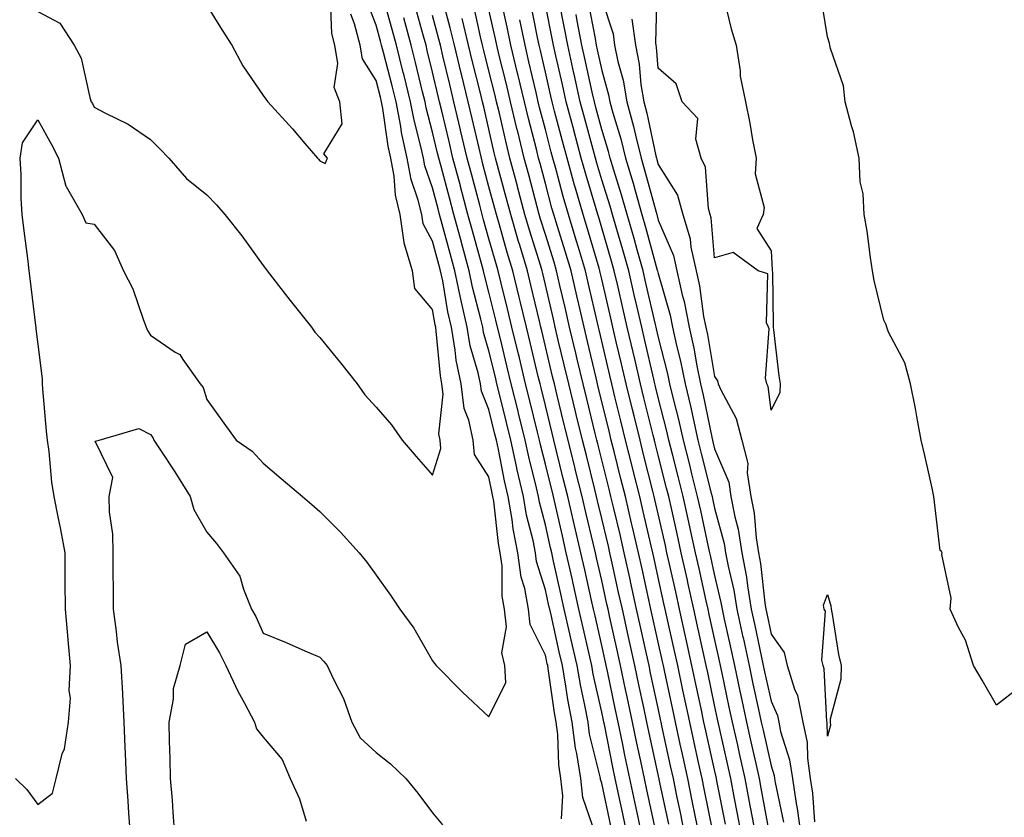
# Model space of a CAD drawing. Units: inches. Extents: x 952643 to 955283, y 7324298 to 7326938.
# Drawn here: x 953185 to 953359, y 7325205 to 7325346 of the extents above; entities that cross this region are included whole.
import ezdxf

# ---------------------------------------------------------------- set-up
doc = ezdxf.new("R2010")
doc.units = ezdxf.units.IN
doc.header["$MEASUREMENT"] = 0
doc.layers.add('Contour_95267324', color=7, linetype='Continuous', true_color=0xcdaab9)

msp = doc.modelspace()

# ---------------------------------------------------------------- linework, layer by layer
at = {"layer": 'Contour_95267324'}
for points in [[(953280.9, 7325204.77, 3309), (953281.17, 7325208.8, 3309), (953280.81, 7325211.92, 3309), (953280.44, 7325214.31, 3309), (953280.25, 7325219.73, 3309), (953279.96, 7325221.92, 3309), (953279.66, 7325223.53, 3309), (953278.56, 7325231.42, 3309), (953278.47, 7325231.92, 3309), (953278.39, 7325232.26, 3309), (953278.05, 7325233.78, 3309), (953275.36, 7325239.23, 3309), (953275.05, 7325241.92, 3309), (953274.38, 7325245.59, 3309), (953273.75, 7325247.62, 3309), (953273.18, 7325251.92, 3309), (953272.34, 7325256.2, 3309), (953272.15, 7325257.82, 3309), (953271.45, 7325261.92, 3309), (953270.81, 7325264.68, 3309), (953269.73, 7325270.24, 3309), (953269.36, 7325271.92, 3309), (953269.1, 7325272.97, 3309), (953268.05, 7325277.31, 3309), (953266.7, 7325280.57, 3309), (953266.55, 7325281.92, 3309), (953266.14, 7325283.83, 3309), (953264.74, 7325288.61, 3309), (953264.16, 7325291.92, 3309), (953263.05, 7325296.92, 3309), (953263.04, 7325296.92, 3309), (953262.02, 7325301.92, 3309), (953261.17, 7325305.03, 3309), (953259.78, 7325310.19, 3309), (953259.31, 7325311.92, 3309), (953259.05, 7325312.92, 3309), (953258.05, 7325316.65, 3309), (953256.68, 7325320.55, 3309), (953256.44, 7325321.92, 3309), (953256, 7325323.98, 3309), (953254.78, 7325328.65, 3309), (953254.15, 7325331.92, 3309), (953252.94, 7325336.81, 3309), (953252.86, 7325337.11, 3309), (953251.64, 7325341.92, 3309), (953250.87, 7325344.74, 3309), (953249.25, 7325350.72, 3309)], [(953309.69, 7325350.28, 3292), (953310.96, 7325344.83, 3292), (953311.89, 7325341.92, 3292), (953312.58, 7325337.39, 3292), (953312.61, 7325336.48, 3292), (953313.55, 7325331.92, 3292), (953314.27, 7325328.14, 3292), (953314.79, 7325325.19, 3292), (953315.39, 7325321.92, 3292), (953315.25, 7325319.12, 3292), (953316.82, 7325313.15, 3292), (953316.68, 7325311.92, 3292), (953315.55, 7325309.42, 3292), (953318.05, 7325305.49, 3292), (953318.26, 7325302.13, 3292), (953318.27, 7325301.92, 3292), (953318.29, 7325301.68, 3292), (953318.42, 7325292.29, 3292), (953318.44, 7325291.92, 3292), (953318.52, 7325291.46, 3292), (953319.46, 7325283.33, 3292), (953319.68, 7325281.92, 3292), (953319.61, 7325280.36, 3292), (953318.05, 7325277.25, 3292), (953317.52, 7325281.39, 3292), (953317.3, 7325281.92, 3292), (953317.07, 7325282.9, 3292), (953317.75, 7325291.62, 3292), (953317.58, 7325291.92, 3292), (953317.25, 7325292.72, 3292), (953317.51, 7325301.39, 3292), (953315.77, 7325301.92, 3292), (953311.32, 7325305.19, 3292), (953308.05, 7325304.21, 3292), (953307.44, 7325311.31, 3292), (953307.26, 7325311.92, 3292), (953306.96, 7325313.01, 3292), (953306.43, 7325320.3, 3292), (953305.65, 7325321.92, 3292), (953304.7, 7325325.26, 3292), (953305.07, 7325328.94, 3292), (953302.3, 7325331.92, 3292), (953301.21, 7325335.09, 3292), (953298.05, 7325337.87, 3292), (953297.74, 7325341.61, 3292), (953297.67, 7325341.92, 3292), (953297.62, 7325342.35, 3292), (953297.86, 7325351.73, 3292)], [(953362.01, 7325227.96, 3293), (953358.05, 7325224.93, 3293), (953355.48, 7325229.35, 3293), (953353.95, 7325231.92, 3293), (953352.55, 7325236.43, 3293), (953351.27, 7325238.7, 3293), (953349.8, 7325241.92, 3293), (953349.99, 7325243.86, 3293), (953348.32, 7325251.64, 3293), (953348.38, 7325251.92, 3293), (953348.3, 7325252.17, 3293), (953348.05, 7325252.35, 3293), (953347.05, 7325260.93, 3293), (953346.94, 7325261.92, 3293), (953346.61, 7325263.36, 3293), (953345.31, 7325269.18, 3293), (953344.69, 7325271.92, 3293), (953343.89, 7325276.08, 3293), (953343.66, 7325277.52, 3293), (953342.75, 7325281.92, 3293), (953341.76, 7325285.63, 3293), (953338.9, 7325291.07, 3293), (953338.56, 7325291.92, 3293), (953338.46, 7325292.33, 3293), (953338.05, 7325293.17, 3293), (953336.35, 7325300.22, 3293), (953336.04, 7325301.92, 3293), (953335.66, 7325304.31, 3293), (953335.11, 7325308.98, 3293), (953334.59, 7325311.92, 3293), (953334.36, 7325315.61, 3293), (953333.83, 7325317.7, 3293), (953333.66, 7325321.92, 3293), (953332.7, 7325326.57, 3293), (953332.32, 7325327.65, 3293), (953331.19, 7325331.92, 3293), (953330.88, 7325334.75, 3293), (953328.6, 7325341.37, 3293), (953328.5, 7325341.92, 3293), (953328.43, 7325342.3, 3293), (953328.05, 7325343.43, 3293), (953326.9, 7325350.77, 3293)], [(953184.09, 7325211.92, 3310), (953186.12, 7325209.98, 3310), (953188.05, 7325207.3, 3310), (953190.66, 7325209.31, 3310), (953191.3, 7325211.92, 3310), (953192.42, 7325216.3, 3310), (953192.82, 7325217.15, 3310), (953193.52, 7325221.92, 3310), (953193.84, 7325226.13, 3310), (953193.65, 7325227.52, 3310), (953193.87, 7325231.92, 3310), (953193.45, 7325236.52, 3310), (953193.37, 7325237.25, 3310), (953192.96, 7325241.92, 3310), (953192.93, 7325246.8, 3310), (953192.93, 7325247.04, 3310), (953192.9, 7325251.92, 3310), (953192.17, 7325256.04, 3310), (953191.66, 7325258.31, 3310), (953190.96, 7325261.92, 3310), (953190.57, 7325264.44, 3310), (953190.07, 7325269.9, 3310), (953189.79, 7325271.92, 3310), (953189.62, 7325273.49, 3310), (953188.98, 7325280.99, 3310), (953188.88, 7325281.92, 3310), (953188.9, 7325282.76, 3310), (953188.05, 7325289.36, 3310), (953187.8, 7325291.66, 3310), (953187.77, 7325291.92, 3310), (953187.73, 7325292.25, 3310), (953186.72, 7325300.59, 3310), (953186.56, 7325301.92, 3310), (953186.35, 7325303.62, 3310), (953185.62, 7325309.48, 3310), (953185.32, 7325311.92, 3310), (953185.14, 7325314.83, 3310), (953185.15, 7325319.02, 3310), (953184.94, 7325321.92, 3310), (953185.35, 7325324.62, 3310), (953188.05, 7325328.72, 3310), (953190.48, 7325324.35, 3310), (953191.72, 7325321.92, 3310), (953193.06, 7325316.93, 3310), (953193.12, 7325316.86, 3310), (953195.92, 7325311.92, 3310), (953196.57, 7325310.44, 3310), (953198.05, 7325310.19, 3310), (953201.66, 7325305.53, 3310), (953203.29, 7325301.92, 3310), (953204.9, 7325298.76, 3310), (953206.8, 7325293.17, 3310), (953207.31, 7325291.92, 3310), (953207.5, 7325291.37, 3310), (953208.05, 7325290.53, 3310), (953212.44, 7325287.53, 3310), (953213.23, 7325287.1, 3310), (953213.76, 7325286.21, 3310), (953216.86, 7325281.92, 3310), (953217.37, 7325281.24, 3310), (953218.05, 7325279.14, 3310), (953221.06, 7325274.93, 3310), (953223.25, 7325271.92, 3310), (953226.08, 7325269.95, 3310), (953228.05, 7325267.83, 3310), (953231.24, 7325265.11, 3310), (953234.99, 7325261.92, 3310), (953236.64, 7325260.51, 3310), (953238.05, 7325259.28, 3310), (953241.72, 7325255.59, 3310), (953245.03, 7325251.92, 3310), (953246.39, 7325250.26, 3310), (953248.05, 7325247.97, 3310), (953250.57, 7325244.44, 3310), (953252.25, 7325241.92, 3310), (953254.72, 7325238.59, 3310), (953258.05, 7325232.75, 3310), (953258.4, 7325232.28, 3310), (953258.7, 7325231.92, 3310), (953263.36, 7325227.23, 3310), (953268.05, 7325222.83, 3310), (953271.05, 7325228.92, 3310), (953270.85, 7325231.92, 3310), (953270.32, 7325234.19, 3310), (953271.16, 7325238.81, 3310), (953270.79, 7325241.92, 3310), (953270.37, 7325244.24, 3310), (953270.37, 7325249.6, 3310), (953270.06, 7325251.92, 3310), (953269.73, 7325253.6, 3310), (953268.89, 7325261.08, 3310), (953268.74, 7325261.92, 3310), (953268.62, 7325262.49, 3310), (953268.05, 7325265.4, 3310), (953265.5, 7325269.37, 3310), (953265.23, 7325271.92, 3310), (953264.51, 7325275.47, 3310), (953263.66, 7325277.53, 3310), (953263.13, 7325281.92, 3310), (953262.24, 7325286.11, 3310), (953262.08, 7325287.89, 3310), (953261.39, 7325291.92, 3310), (953260.77, 7325294.64, 3310), (953259.85, 7325300.13, 3310), (953259.48, 7325301.92, 3310), (953259.16, 7325303.04, 3310), (953258.05, 7325307.21, 3310), (953256.37, 7325310.25, 3310), (953256.13, 7325311.92, 3310), (953255.52, 7325314.45, 3310), (953254.24, 7325318.11, 3310), (953253.55, 7325321.92, 3310), (953252.57, 7325326.45, 3310), (953252.42, 7325327.55, 3310), (953251.59, 7325331.92, 3310), (953250.88, 7325334.75, 3310), (953249.35, 7325340.62, 3310), (953249.02, 7325341.92, 3310), (953248.81, 7325342.68, 3310), (953248.05, 7325345.49, 3310), (953246.26, 7325350.13, 3310)], [(953218.05, 7325348.97, 3312), (953220.76, 7325344.63, 3312), (953222.44, 7325341.92, 3312), (953224.43, 7325338.3, 3312), (953228.05, 7325333.01, 3312), (953228.52, 7325332.38, 3312), (953228.84, 7325331.92, 3312), (953233.25, 7325327.12, 3312), (953235.42, 7325324.54, 3312), (953237.66, 7325321.92, 3312), (953237.84, 7325321.71, 3312), (953238.05, 7325321.41, 3312), (953238.99, 7325320.99, 3312), (953239.41, 7325321.92, 3312), (953238.78, 7325322.65, 3312), (953242, 7325327.97, 3312), (953241.59, 7325331.92, 3312), (953240.6, 7325334.46, 3312), (953241.26, 7325338.71, 3312), (953240.72, 7325341.92, 3312), (953240.17, 7325344.04, 3312), (953239.93, 7325350.04, 3312)], [(953289.64, 7325203.51, 3307), (953288.05, 7325211.05, 3307), (953287.83, 7325211.7, 3307), (953287.81, 7325211.92, 3307), (953287.76, 7325212.21, 3307), (953285.9, 7325219.78, 3307), (953285.64, 7325221.92, 3307), (953285.06, 7325224.91, 3307), (953284.32, 7325228.19, 3307), (953283.67, 7325231.92, 3307), (953282.63, 7325236.5, 3307), (953282.39, 7325237.58, 3307), (953281.41, 7325241.92, 3307), (953280.79, 7325244.66, 3307), (953279.51, 7325250.47, 3307), (953279.17, 7325251.92, 3307), (953278.96, 7325252.83, 3307), (953278.05, 7325256.89, 3307), (953277.03, 7325260.9, 3307), (953276.86, 7325261.92, 3307), (953276.5, 7325263.47, 3307), (953275.1, 7325268.97, 3307), (953274.46, 7325271.92, 3307), (953273.29, 7325276.68, 3307), (953273.2, 7325277.07, 3307), (953272.01, 7325281.92, 3307), (953271.24, 7325285.11, 3307), (953270.07, 7325289.89, 3307), (953269.58, 7325291.92, 3307), (953269.29, 7325293.16, 3307), (953268.05, 7325298.12, 3307), (953267.27, 7325301.14, 3307), (953267.11, 7325301.92, 3307), (953266.75, 7325303.22, 3307), (953265.13, 7325309, 3307), (953264.33, 7325311.92, 3307), (953263.01, 7325316.89, 3307), (953262.99, 7325316.98, 3307), (953261.67, 7325321.92, 3307), (953260.99, 7325324.85, 3307), (953259.67, 7325330.3, 3307), (953259.29, 7325331.92, 3307), (953259.05, 7325332.91, 3307), (953258.05, 7325337.16, 3307), (953257.12, 7325341, 3307), (953256.89, 7325341.92, 3307), (953256.46, 7325343.52, 3307), (953254.98, 7325348.85, 3307)], [(953295.17, 7325201.92, 3305), (953294.39, 7325205.59, 3305), (953293.91, 7325207.78, 3305), (953293.03, 7325211.92, 3305), (953292.16, 7325216.04, 3305), (953291.72, 7325218.25, 3305), (953290.96, 7325221.92, 3305), (953290.45, 7325224.32, 3305), (953289.06, 7325230.92, 3305), (953288.84, 7325231.92, 3305), (953288.69, 7325232.56, 3305), (953288.05, 7325235.5, 3305), (953286.87, 7325240.74, 3305), (953286.6, 7325241.92, 3305), (953286.18, 7325243.79, 3305), (953285.03, 7325248.9, 3305), (953284.35, 7325251.92, 3305), (953283.22, 7325256.75, 3305), (953283.16, 7325257.02, 3305), (953282.02, 7325261.92, 3305), (953281.23, 7325265.1, 3305), (953280.03, 7325269.93, 3305), (953279.54, 7325271.92, 3305), (953279.25, 7325273.12, 3305), (953278.05, 7325278.03, 3305), (953277.29, 7325281.16, 3305), (953277.1, 7325281.92, 3305), (953276.8, 7325283.17, 3305), (953275.34, 7325289.21, 3305), (953274.68, 7325291.92, 3305), (953273.63, 7325296.34, 3305), (953273.41, 7325297.28, 3305), (953272.28, 7325301.92, 3305), (953271.3, 7325305.17, 3305), (953269.92, 7325310.06, 3305), (953269.37, 7325311.92, 3305), (953269.09, 7325312.96, 3305), (953268.05, 7325316.85, 3305), (953266.99, 7325320.86, 3305), (953266.7, 7325321.92, 3305), (953266.29, 7325323.68, 3305), (953265.08, 7325328.95, 3305), (953264.37, 7325331.92, 3305), (953263.17, 7325336.8, 3305), (953263.12, 7325336.99, 3305), (953261.94, 7325341.92, 3305), (953261.18, 7325345.05, 3305), (953259.82, 7325350.16, 3305)], [(953299.91, 7325203.78, 3303), (953298.24, 7325211.73, 3303), (953298.2, 7325211.92, 3303), (953298.18, 7325212.04, 3303), (953298.05, 7325212.61, 3303), (953296.38, 7325220.25, 3303), (953296.04, 7325221.92, 3303), (953295.49, 7325224.48, 3303), (953294.63, 7325228.5, 3303), (953293.9, 7325231.92, 3303), (953292.84, 7325236.71, 3303), (953292.73, 7325237.24, 3303), (953291.7, 7325241.92, 3303), (953291.04, 7325244.91, 3303), (953289.91, 7325250.06, 3303), (953289.5, 7325251.92, 3303), (953289.22, 7325253.09, 3303), (953288.05, 7325258.01, 3303), (953287.29, 7325261.16, 3303), (953287.11, 7325261.92, 3303), (953286.81, 7325263.17, 3303), (953285.32, 7325269.19, 3303), (953284.63, 7325271.92, 3303), (953283.53, 7325276.44, 3303), (953283.34, 7325277.21, 3303), (953282.19, 7325281.92, 3303), (953281.39, 7325285.26, 3303), (953280.34, 7325289.63, 3303), (953279.79, 7325291.92, 3303), (953279.47, 7325293.33, 3303), (953278.05, 7325299.46, 3303), (953277.59, 7325301.46, 3303), (953277.47, 7325301.92, 3303), (953277.23, 7325302.75, 3303), (953275.25, 7325309.12, 3303), (953274.43, 7325311.92, 3303), (953273.12, 7325316.85, 3303), (953273.09, 7325316.96, 3303), (953271.77, 7325321.92, 3303), (953271.03, 7325324.9, 3303), (953269.84, 7325330.13, 3303), (953269.41, 7325331.92, 3303), (953269.15, 7325333.02, 3303), (953268.05, 7325337.42, 3303), (953267.14, 7325341.01, 3303), (953266.93, 7325341.92, 3303), (953266.57, 7325343.4, 3303), (953265.3, 7325349.16, 3303)], [(953305.31, 7325201.92, 3301), (953304.61, 7325205.35, 3301), (953304.1, 7325207.97, 3301), (953303.29, 7325211.92, 3301), (953302.35, 7325216.21, 3301), (953301.96, 7325218.02, 3301), (953301.1, 7325221.92, 3301), (953300.57, 7325224.43, 3301), (953299.21, 7325230.76, 3301), (953298.97, 7325231.92, 3301), (953298.8, 7325232.67, 3301), (953298.05, 7325236.07, 3301), (953297, 7325240.86, 3301), (953296.76, 7325241.92, 3301), (953296.4, 7325243.58, 3301), (953295.19, 7325249.06, 3301), (953294.55, 7325251.92, 3301), (953293.5, 7325256.47, 3301), (953293.33, 7325257.2, 3301), (953292.23, 7325261.92, 3301), (953291.39, 7325265.26, 3301), (953290.3, 7325269.68, 3301), (953289.73, 7325271.92, 3301), (953289.4, 7325273.27, 3301), (953288.05, 7325278.75, 3301), (953287.42, 7325281.3, 3301), (953287.27, 7325281.92, 3301), (953287.03, 7325282.94, 3301), (953285.51, 7325289.38, 3301), (953284.91, 7325291.92, 3301), (953283.96, 7325296.01, 3301), (953283.62, 7325297.49, 3301), (953282.6, 7325301.92, 3301), (953281.55, 7325305.42, 3301), (953280.19, 7325309.79, 3301), (953279.53, 7325311.92, 3301), (953279.2, 7325313.07, 3301), (953278.05, 7325317.39, 3301), (953277.1, 7325320.98, 3301), (953276.86, 7325321.92, 3301), (953276.46, 7325323.51, 3301), (953275.05, 7325328.92, 3301), (953274.33, 7325331.92, 3301), (953273.17, 7325336.8, 3301), (953273.13, 7325336.99, 3301), (953271.94, 7325341.92, 3301), (953271.26, 7325345.14, 3301), (953270.27, 7325349.71, 3301)], [(953309.96, 7325203.83, 3299), (953308.46, 7325211.51, 3299), (953308.38, 7325211.92, 3299), (953308.32, 7325212.19, 3299), (953308.05, 7325213.41, 3299), (953306.49, 7325220.36, 3299), (953306.15, 7325221.92, 3299), (953305.64, 7325224.33, 3299), (953304.74, 7325228.61, 3299), (953304.04, 7325231.92, 3299), (953302.95, 7325236.82, 3299), (953302.89, 7325237.07, 3299), (953301.83, 7325241.92, 3299), (953301.15, 7325245.01, 3299), (953300.06, 7325249.91, 3299), (953299.61, 7325251.92, 3299), (953299.33, 7325253.2, 3299), (953298.05, 7325258.84, 3299), (953297.48, 7325261.35, 3299), (953297.35, 7325261.92, 3299), (953297.11, 7325262.86, 3299), (953295.47, 7325269.35, 3299), (953294.83, 7325271.92, 3299), (953293.77, 7325276.2, 3299), (953293.49, 7325277.35, 3299), (953292.36, 7325281.92, 3299), (953291.55, 7325285.42, 3299), (953290.62, 7325289.35, 3299), (953290.02, 7325291.92, 3299), (953289.65, 7325293.52, 3299), (953288.05, 7325300.46, 3299), (953287.78, 7325301.65, 3299), (953287.71, 7325301.92, 3299), (953287.56, 7325302.4, 3299), (953285.51, 7325309.38, 3299), (953284.74, 7325311.92, 3299), (953283.39, 7325316.58, 3299), (953283.24, 7325317.11, 3299), (953281.89, 7325321.92, 3299), (953281.09, 7325324.95, 3299), (953279.69, 7325330.27, 3299), (953279.26, 7325331.92, 3299), (953279.04, 7325332.91, 3299), (953278.05, 7325337.16, 3299), (953277.16, 7325341.03, 3299), (953276.95, 7325341.92, 3299), (953276.66, 7325343.31, 3299), (953275.47, 7325349.34, 3299)], [(953312.83, 7325201.92, 3298), (953312.07, 7325205.94, 3298), (953311.59, 7325208.37, 3298), (953310.93, 7325211.92, 3298), (953310.4, 7325214.27, 3298), (953308.86, 7325221.11, 3298), (953308.67, 7325221.92, 3298), (953308.57, 7325222.44, 3298), (953308.05, 7325224.9, 3298), (953306.83, 7325230.7, 3298), (953306.58, 7325231.92, 3298), (953306.16, 7325233.81, 3298), (953305.03, 7325238.9, 3298), (953304.36, 7325241.92, 3298), (953303.31, 7325246.66, 3298), (953303.22, 7325247.09, 3298), (953302.15, 7325251.92, 3298), (953301.41, 7325255.28, 3298), (953300.44, 7325259.53, 3298), (953299.91, 7325261.92, 3298), (953299.53, 7325263.4, 3298), (953298.05, 7325269.26, 3298), (953297.51, 7325271.38, 3298), (953297.38, 7325271.92, 3298), (953297.16, 7325272.81, 3298), (953295.52, 7325279.4, 3298), (953294.91, 7325281.92, 3298), (953293.95, 7325286.02, 3298), (953293.62, 7325287.48, 3298), (953292.57, 7325291.92, 3298), (953291.73, 7325295.6, 3298), (953290.93, 7325299.03, 3298), (953290.27, 7325301.92, 3298), (953289.78, 7325303.65, 3298), (953288.05, 7325309.53, 3298), (953287.5, 7325311.38, 3298), (953287.34, 7325311.92, 3298), (953287.05, 7325312.92, 3298), (953285.2, 7325319.07, 3298), (953284.41, 7325321.92, 3298), (953283.08, 7325326.89, 3298), (953283.07, 7325326.94, 3298), (953281.75, 7325331.92, 3298), (953281.08, 7325334.95, 3298), (953279.89, 7325340.08, 3298), (953279.47, 7325341.92, 3298), (953279.24, 7325343.11, 3298), (953278.05, 7325349.11, 3298)], [(953315.33, 7325201.92, 3297), (953314.7, 7325205.27, 3297), (953314.19, 7325208.07, 3297), (953313.47, 7325211.92, 3297), (953312.47, 7325216.35, 3297), (953312.14, 7325217.83, 3297), (953311.22, 7325221.92, 3297), (953310.66, 7325224.53, 3297), (953309.39, 7325230.58, 3297), (953309.1, 7325231.92, 3297), (953308.92, 7325232.79, 3297), (953308.05, 7325236.71, 3297), (953307.1, 7325240.97, 3297), (953306.9, 7325241.92, 3297), (953306.57, 7325243.4, 3297), (953305.29, 7325249.16, 3297), (953304.68, 7325251.92, 3297), (953303.72, 7325256.24, 3297), (953303.49, 7325257.36, 3297), (953302.47, 7325261.92, 3297), (953301.59, 7325265.45, 3297), (953300.59, 7325269.39, 3297), (953299.94, 7325271.92, 3297), (953299.59, 7325273.47, 3297), (953298.05, 7325279.48, 3297), (953297.56, 7325281.44, 3297), (953297.44, 7325281.92, 3297), (953297.26, 7325282.71, 3297), (953295.69, 7325289.56, 3297), (953295.13, 7325291.92, 3297), (953294.26, 7325295.71, 3297), (953293.8, 7325297.68, 3297), (953292.83, 7325301.92, 3297), (953291.78, 7325305.65, 3297), (953290.72, 7325309.26, 3297), (953289.94, 7325311.92, 3297), (953289.52, 7325313.39, 3297), (953288.05, 7325318.09, 3297), (953287.16, 7325321.04, 3297), (953286.92, 7325321.92, 3297), (953286.51, 7325323.46, 3297), (953285.04, 7325328.91, 3297), (953284.24, 7325331.92, 3297), (953283.16, 7325336.81, 3297), (953283.12, 7325336.99, 3297), (953282.01, 7325341.92, 3297), (953281.36, 7325345.23, 3297), (953280.53, 7325349.44, 3297)], [(953285.62, 7325349.49, 3295), (953286.85, 7325343.13, 3295), (953287.08, 7325341.92, 3295), (953287.26, 7325341.13, 3295), (953288.05, 7325337.45, 3295), (953289.27, 7325333.14, 3295), (953289.48, 7325331.92, 3295), (953290, 7325329.96, 3295), (953291.44, 7325325.31, 3295), (953292.28, 7325321.92, 3295), (953293.61, 7325317.48, 3295), (953294.02, 7325315.96, 3295), (953295.17, 7325311.92, 3295), (953295.81, 7325309.68, 3295), (953297.89, 7325302.07, 3295), (953297.94, 7325301.92, 3295), (953298.05, 7325301.44, 3295), (953300.17, 7325294.04, 3295), (953300.59, 7325291.92, 3295), (953301.31, 7325288.66, 3295), (953302.01, 7325285.89, 3295), (953302.84, 7325281.92, 3295), (953303.83, 7325277.7, 3295), (953304.23, 7325275.74, 3295), (953305.09, 7325271.92, 3295), (953305.69, 7325269.56, 3295), (953307.44, 7325262.53, 3295), (953307.59, 7325261.92, 3295), (953307.68, 7325261.55, 3295), (953308.05, 7325259.82, 3295), (953309.73, 7325253.6, 3295), (953309.99, 7325251.92, 3295), (953310.44, 7325249.53, 3295), (953311.45, 7325245.31, 3295), (953312, 7325241.92, 3295), (953313.08, 7325236.95, 3295), (953313.09, 7325236.88, 3295), (953314.15, 7325231.92, 3295), (953314.84, 7325228.71, 3295), (953315.84, 7325224.13, 3295), (953316.31, 7325221.92, 3295), (953316.63, 7325220.5, 3295), (953318.05, 7325214.16, 3295), (953318.6, 7325212.46, 3295), (953318.67, 7325211.92, 3295), (953318.78, 7325211.18, 3295), (953320.27, 7325204.14, 3295)], [(953288.05, 7325350.09, 3294), (953290.06, 7325343.93, 3294), (953290.32, 7325341.92, 3294), (953290.9, 7325339.07, 3294), (953291.85, 7325335.72, 3294), (953292.48, 7325331.92, 3294), (953293.67, 7325327.55, 3294), (953294.01, 7325325.96, 3294), (953295.01, 7325321.92, 3294), (953295.71, 7325319.58, 3294), (953297.67, 7325312.31, 3294), (953297.78, 7325311.92, 3294), (953297.84, 7325311.71, 3294), (953298.05, 7325310.93, 3294), (953300.75, 7325304.62, 3294), (953301.34, 7325301.92, 3294), (953302.31, 7325297.66, 3294), (953302.64, 7325296.51, 3294), (953303.54, 7325291.92, 3294), (953304.36, 7325288.23, 3294), (953304.9, 7325285.07, 3294), (953305.54, 7325281.92, 3294), (953306.03, 7325279.89, 3294), (953307.54, 7325272.42, 3294), (953307.66, 7325271.92, 3294), (953307.74, 7325271.61, 3294), (953308.05, 7325270.36, 3294), (953310.57, 7325264.44, 3294), (953310.95, 7325261.92, 3294), (953311.64, 7325258.33, 3294), (953312.24, 7325256.11, 3294), (953312.9, 7325251.92, 3294), (953313.71, 7325247.58, 3294), (953313.87, 7325246.09, 3294), (953314.55, 7325241.92, 3294), (953315.18, 7325239.05, 3294), (953316.3, 7325233.67, 3294), (953316.67, 7325231.92, 3294), (953316.92, 7325230.79, 3294), (953318.05, 7325225.61, 3294), (953319.18, 7325223.05, 3294), (953319.42, 7325221.92, 3294), (953319.76, 7325220.21, 3294), (953321.35, 7325215.23, 3294), (953321.84, 7325211.92, 3294), (953322.52, 7325207.45, 3294), (953322.71, 7325206.57, 3294), (953323.31, 7325201.92, 3294)], [(953188.05, 7325347.93, 3311), (953191.99, 7325345.85, 3311), (953194.51, 7325341.92, 3311), (953195.77, 7325339.65, 3311), (953197.3, 7325332.68, 3311), (953197.56, 7325331.92, 3311), (953197.74, 7325331.61, 3311), (953198.05, 7325330.98, 3311), (953200.09, 7325329.88, 3311), (953204.09, 7325327.96, 3311), (953208.05, 7325325.23, 3311), (953209.68, 7325323.55, 3311), (953211.32, 7325321.92, 3311), (953214.45, 7325318.32, 3311), (953218.05, 7325315.41, 3311), (953219.75, 7325313.62, 3311), (953221.22, 7325311.92, 3311), (953224.23, 7325308.11, 3311), (953228.05, 7325302.88, 3311), (953228.45, 7325302.32, 3311), (953228.72, 7325301.92, 3311), (953231.16, 7325298.82, 3311), (953232.82, 7325296.69, 3311), (953236.59, 7325291.92, 3311), (953237.18, 7325291.06, 3311), (953238.05, 7325290.09, 3311), (953241.72, 7325285.59, 3311), (953244.68, 7325281.92, 3311), (953246.06, 7325279.93, 3311), (953248.05, 7325277.73, 3311), (953250.76, 7325274.63, 3311), (953252.67, 7325271.92, 3311), (953255.12, 7325269, 3311), (953258.05, 7325265.72, 3311), (953259.54, 7325270.42, 3311), (953259.39, 7325271.92, 3311), (953259.16, 7325273.03, 3311), (953259.94, 7325280.03, 3311), (953259.72, 7325281.92, 3311), (953259.43, 7325283.3, 3311), (953258.72, 7325291.25, 3311), (953258.61, 7325291.92, 3311), (953258.51, 7325292.37, 3311), (953258.05, 7325295.05, 3311), (953254.91, 7325298.78, 3311), (953254.51, 7325301.92, 3311), (953252.99, 7325306.86, 3311), (953253.01, 7325306.96, 3311), (953252.29, 7325311.92, 3311), (953251.46, 7325315.33, 3311), (953251.23, 7325318.74, 3311), (953250.66, 7325321.92, 3311), (953250.2, 7325324.06, 3311), (953249.24, 7325330.73, 3311), (953249.02, 7325331.92, 3311), (953248.82, 7325332.7, 3311), (953248.05, 7325335.66, 3311), (953245.63, 7325339.5, 3311), (953245.22, 7325341.92, 3311), (953244.23, 7325345.73, 3311), (953243.58, 7325347.45, 3311)], [(953286.41, 7325203.57, 3308), (953284.69, 7325208.56, 3308), (953284.31, 7325211.92, 3308), (953283.62, 7325216.36, 3308), (953283.39, 7325217.26, 3308), (953282.8, 7325221.92, 3308), (953282.03, 7325225.9, 3308), (953281.7, 7325228.26, 3308), (953281.07, 7325231.92, 3308), (953280.51, 7325234.38, 3308), (953279.05, 7325240.93, 3308), (953278.82, 7325241.92, 3308), (953278.67, 7325242.55, 3308), (953278.05, 7325245.36, 3308), (953276.5, 7325250.37, 3308), (953276.29, 7325251.92, 3308), (953275.86, 7325254.11, 3308), (953274.72, 7325258.59, 3308), (953274.15, 7325261.92, 3308), (953273.01, 7325266.88, 3308), (953272.98, 7325266.98, 3308), (953271.91, 7325271.92, 3308), (953271.16, 7325275.02, 3308), (953269.92, 7325280.04, 3308), (953269.47, 7325281.92, 3308), (953269.19, 7325283.06, 3308), (953268.05, 7325287.76, 3308), (953267.1, 7325290.98, 3308), (953266.95, 7325291.92, 3308), (953266.62, 7325293.35, 3308), (953265.16, 7325299.03, 3308), (953264.56, 7325301.92, 3308), (953263.24, 7325306.73, 3308), (953263.16, 7325307.02, 3308), (953261.82, 7325311.92, 3308), (953261.03, 7325314.9, 3308), (953259.56, 7325320.41, 3308), (953259.16, 7325321.92, 3308), (953258.95, 7325322.82, 3308), (953258.05, 7325326.53, 3308), (953256.94, 7325330.81, 3308), (953256.73, 7325331.92, 3308), (953256.29, 7325333.68, 3308), (953255.03, 7325338.9, 3308), (953254.27, 7325341.92, 3308), (953252.93, 7325346.8, 3308)], [(953292.57, 7325201.92, 3306), (953291.78, 7325205.65, 3306), (953291.1, 7325208.87, 3306), (953290.45, 7325211.92, 3306), (953290.03, 7325213.9, 3306), (953288.52, 7325221.45, 3306), (953288.42, 7325221.92, 3306), (953288.36, 7325222.23, 3306), (953288.05, 7325223.68, 3306), (953286.53, 7325230.4, 3306), (953286.26, 7325231.92, 3306), (953285.75, 7325234.23, 3306), (953284.75, 7325238.62, 3306), (953284.01, 7325241.92, 3306), (953282.91, 7325246.78, 3306), (953282.84, 7325247.13, 3306), (953281.76, 7325251.92, 3306), (953281.06, 7325254.93, 3306), (953279.91, 7325260.06, 3306), (953279.48, 7325261.92, 3306), (953278.05, 7325267.67, 3306), (953277.19, 7325271.06, 3306), (953277, 7325271.92, 3306), (953276.66, 7325273.31, 3306), (953275.24, 7325279.11, 3306), (953274.55, 7325281.92, 3306), (953273.44, 7325286.53, 3306), (953273.29, 7325287.16, 3306), (953272.13, 7325291.92, 3306), (953271.35, 7325295.22, 3306), (953270.21, 7325299.76, 3306), (953269.69, 7325301.92, 3306), (953269.31, 7325303.18, 3306), (953268.05, 7325307.59, 3306), (953267.1, 7325310.97, 3306), (953266.84, 7325311.92, 3306), (953266.41, 7325313.57, 3306), (953265, 7325318.87, 3306), (953264.19, 7325321.92, 3306), (953263.02, 7325326.89, 3306), (953263, 7325326.96, 3306), (953261.83, 7325331.92, 3306), (953261.09, 7325334.95, 3306), (953259.89, 7325340.08, 3306), (953259.45, 7325341.92, 3306), (953259.17, 7325343.04, 3306), (953258.05, 7325347.22, 3306)], [(953297.68, 7325202.29, 3304), (953296.05, 7325209.91, 3304), (953295.62, 7325211.92, 3304), (953294.96, 7325215, 3304), (953294.28, 7325218.15, 3304), (953293.5, 7325221.92, 3304), (953292.54, 7325226.41, 3304), (953292.27, 7325227.7, 3304), (953291.37, 7325231.92, 3304), (953290.77, 7325234.64, 3304), (953289.49, 7325240.48, 3304), (953289.17, 7325241.92, 3304), (953288.97, 7325242.84, 3304), (953288.05, 7325247, 3304), (953287.14, 7325251.02, 3304), (953286.94, 7325251.92, 3304), (953286.6, 7325253.37, 3304), (953285.22, 7325259.09, 3304), (953284.56, 7325261.92, 3304), (953283.42, 7325266.55, 3304), (953283.27, 7325267.14, 3304), (953282.09, 7325271.92, 3304), (953281.29, 7325275.17, 3304), (953280.16, 7325279.81, 3304), (953279.64, 7325281.92, 3304), (953279.34, 7325283.21, 3304), (953278.05, 7325288.54, 3304), (953277.4, 7325291.27, 3304), (953277.23, 7325291.92, 3304), (953276.98, 7325292.99, 3304), (953275.5, 7325299.37, 3304), (953274.88, 7325301.92, 3304), (953273.51, 7325306.46, 3304), (953273.29, 7325307.16, 3304), (953271.9, 7325311.92, 3304), (953271.09, 7325314.96, 3304), (953269.23, 7325321.92, 3304), (953269, 7325322.87, 3304), (953268.05, 7325327.03, 3304), (953267.13, 7325331, 3304), (953266.92, 7325331.92, 3304), (953266.55, 7325333.43, 3304), (953265.13, 7325339, 3304), (953264.43, 7325341.92, 3304), (953263.29, 7325346.68, 3304)], [(953302.8, 7325201.92, 3302), (953302, 7325205.87, 3302), (953301.44, 7325208.53, 3302), (953300.75, 7325211.92, 3302), (953300.26, 7325214.13, 3302), (953298.71, 7325221.25, 3302), (953298.57, 7325221.92, 3302), (953298.48, 7325222.35, 3302), (953298.05, 7325224.36, 3302), (953296.71, 7325230.59, 3302), (953296.43, 7325231.92, 3302), (953295.98, 7325234, 3302), (953294.92, 7325238.79, 3302), (953294.23, 7325241.92, 3302), (953293.15, 7325246.82, 3302), (953293.12, 7325246.98, 3302), (953292.02, 7325251.92, 3302), (953291.28, 7325255.15, 3302), (953290.17, 7325259.81, 3302), (953289.67, 7325261.92, 3302), (953289.35, 7325263.21, 3302), (953288.05, 7325268.42, 3302), (953287.36, 7325271.23, 3302), (953287.18, 7325271.92, 3302), (953286.9, 7325273.07, 3302), (953285.38, 7325279.25, 3302), (953284.73, 7325281.92, 3302), (953283.69, 7325286.28, 3302), (953283.45, 7325287.32, 3302), (953282.35, 7325291.92, 3302), (953281.55, 7325295.41, 3302), (953280.64, 7325299.33, 3302), (953280.04, 7325301.92, 3302), (953279.58, 7325303.45, 3302), (953278.05, 7325308.36, 3302), (953277.21, 7325311.08, 3302), (953276.96, 7325311.92, 3302), (953275.1, 7325318.97, 3302), (953274.31, 7325321.92, 3302), (953273.08, 7325326.89, 3302), (953273.07, 7325326.93, 3302), (953271.87, 7325331.92, 3302), (953271.14, 7325335.01, 3302), (953269.87, 7325340.11, 3302), (953269.43, 7325341.92, 3302), (953269.19, 7325343.06, 3302), (953268.05, 7325348.24, 3302)], [(953317.77, 7325202.2, 3296), (953316.33, 7325210.21, 3296), (953316.01, 7325211.92, 3296), (953315.42, 7325214.55, 3296), (953314.55, 7325218.42, 3296), (953313.77, 7325221.92, 3296), (953312.76, 7325226.63, 3296), (953312.6, 7325227.37, 3296), (953311.63, 7325231.92, 3296), (953311, 7325234.87, 3296), (953309.83, 7325240.14, 3296), (953309.44, 7325241.92, 3296), (953309.24, 7325243.12, 3296), (953308.05, 7325248.14, 3296), (953307.37, 7325251.24, 3296), (953307.21, 7325251.92, 3296), (953306.98, 7325252.99, 3296), (953305.58, 7325259.45, 3296), (953305.03, 7325261.92, 3296), (953304.02, 7325265.95, 3296), (953303.64, 7325267.5, 3296), (953302.51, 7325271.92, 3296), (953301.7, 7325275.57, 3296), (953300.76, 7325279.21, 3296), (953300.12, 7325281.92, 3296), (953299.77, 7325283.64, 3296), (953298.05, 7325290.36, 3296), (953297.76, 7325291.63, 3296), (953297.69, 7325291.92, 3296), (953297.58, 7325292.39, 3296), (953295.88, 7325299.75, 3296), (953295.38, 7325301.92, 3296), (953294.34, 7325305.63, 3296), (953293.78, 7325307.65, 3296), (953292.55, 7325311.92, 3296), (953291.56, 7325315.43, 3296), (953290.19, 7325319.78, 3296), (953289.55, 7325321.92, 3296), (953289.25, 7325323.12, 3296), (953288.05, 7325327.02, 3296), (953287.01, 7325330.88, 3296), (953286.73, 7325331.92, 3296), (953286.36, 7325333.61, 3296), (953285.19, 7325339.06, 3296), (953284.54, 7325341.92, 3296), (953283.69, 7325346.28, 3296), (953283.49, 7325347.36, 3296)], [(953307.77, 7325202.21, 3300), (953306.21, 7325210.08, 3300), (953305.84, 7325211.92, 3300), (953305.21, 7325214.76, 3300), (953304.42, 7325218.29, 3300), (953303.63, 7325221.92, 3300), (953302.65, 7325226.52, 3300), (953302.43, 7325227.54, 3300), (953301.51, 7325231.92, 3300), (953300.87, 7325234.75, 3300), (953299.64, 7325240.33, 3300), (953299.29, 7325241.92, 3300), (953299.07, 7325242.94, 3300), (953298.05, 7325247.55, 3300), (953297.26, 7325251.13, 3300), (953297.08, 7325251.92, 3300), (953296.79, 7325253.17, 3300), (953295.4, 7325259.28, 3300), (953294.79, 7325261.92, 3300), (953293.69, 7325266.28, 3300), (953293.43, 7325267.31, 3300), (953292.28, 7325271.92, 3300), (953291.44, 7325275.31, 3300), (953290.39, 7325279.58, 3300), (953289.82, 7325281.92, 3300), (953289.49, 7325283.35, 3300), (953288.05, 7325289.43, 3300), (953287.57, 7325291.45, 3300), (953287.46, 7325291.92, 3300), (953287.29, 7325292.69, 3300), (953285.7, 7325299.57, 3300), (953285.16, 7325301.92, 3300), (953283.91, 7325306.06, 3300), (953283.52, 7325307.39, 3300), (953282.13, 7325311.92, 3300), (953281.22, 7325315.09, 3300), (953279.9, 7325320.07, 3300), (953279.38, 7325321.92, 3300), (953279.1, 7325322.97, 3300), (953278.05, 7325326.99, 3300), (953277.03, 7325330.9, 3300), (953276.79, 7325331.92, 3300), (953276.39, 7325333.58, 3300), (953275.14, 7325339.01, 3300), (953274.44, 7325341.92, 3300), (953273.5, 7325346.47, 3300)], [(953293.4, 7325346.57, 3293), (953294, 7325341.92, 3293), (953294.68, 7325338.55, 3293), (953294.98, 7325334.99, 3293), (953295.49, 7325331.92, 3293), (953296.04, 7325329.91, 3293), (953297.63, 7325322.34, 3293), (953297.74, 7325321.92, 3293), (953297.81, 7325321.68, 3293), (953298.05, 7325320.79, 3293), (953301.46, 7325315.33, 3293), (953302.4, 7325311.92, 3293), (953303.73, 7325307.6, 3293), (953303.86, 7325306.11, 3293), (953304.78, 7325301.92, 3293), (953305.38, 7325299.25, 3293), (953306.11, 7325293.86, 3293), (953306.49, 7325291.92, 3293), (953306.77, 7325290.64, 3293), (953308.05, 7325283.18, 3293), (953308.59, 7325282.45, 3293), (953308.7, 7325281.92, 3293), (953309.17, 7325280.8, 3293), (953311.86, 7325275.73, 3293), (953312.9, 7325271.92, 3293), (953313.92, 7325267.79, 3293), (953313.84, 7325266.13, 3293), (953314.49, 7325261.92, 3293), (953315.06, 7325258.93, 3293), (953315.39, 7325254.58, 3293), (953315.81, 7325251.92, 3293), (953316.17, 7325250.03, 3293), (953316.94, 7325243.04, 3293), (953317.11, 7325241.92, 3293), (953317.28, 7325241.15, 3293), (953318.05, 7325237.47, 3293), (953320.39, 7325234.26, 3293), (953320.94, 7325231.92, 3293), (953322.23, 7325227.74, 3293), (953322.73, 7325226.6, 3293), (953323.7, 7325221.92, 3293), (953324.43, 7325218.3, 3293), (953324.49, 7325215.48, 3293), (953325.01, 7325211.92, 3293), (953325.41, 7325209.28, 3293), (953325.77, 7325204.2, 3293)], [(953204.49, 7325201.92, 3309), (953204.22, 7325205.75, 3309), (953204.07, 7325207.94, 3309), (953203.79, 7325211.92, 3309), (953203.62, 7325216.35, 3309), (953203.57, 7325217.44, 3309), (953203.39, 7325221.92, 3309), (953203.13, 7325226.84, 3309), (953203.13, 7325227, 3309), (953202.84, 7325231.92, 3309), (953202.2, 7325236.07, 3309), (953202.01, 7325237.96, 3309), (953201.47, 7325241.92, 3309), (953201.48, 7325245.35, 3309), (953201.42, 7325248.55, 3309), (953201.44, 7325251.92, 3309), (953201.39, 7325255.26, 3309), (953200.76, 7325259.21, 3309), (953200.7, 7325261.92, 3309), (953201.39, 7325265.26, 3309), (953198.26, 7325271.7, 3309), (953198.93, 7325271.92, 3309), (953206, 7325273.97, 3309), (953208.05, 7325272.89, 3309), (953208.48, 7325272.35, 3309), (953208.67, 7325271.92, 3309), (953209.85, 7325270.12, 3309), (953212.39, 7325266.26, 3309), (953215.06, 7325261.92, 3309), (953215.76, 7325259.63, 3309), (953218.05, 7325255.59, 3309), (953219.73, 7325253.6, 3309), (953220.97, 7325251.92, 3309), (953223.9, 7325247.77, 3309), (953224.51, 7325245.46, 3309), (953225.98, 7325241.92, 3309), (953226.73, 7325240.61, 3309), (953228.05, 7325237.69, 3309), (953232.12, 7325236, 3309), (953235.4, 7325234.56, 3309), (953238.05, 7325233.43, 3309), (953238.78, 7325232.65, 3309), (953239.37, 7325231.92, 3309), (953240.48, 7325229.49, 3309), (953242.24, 7325226.1, 3309), (953243.75, 7325221.92, 3309), (953245.24, 7325219.1, 3309), (953248.05, 7325216.51, 3309), (953250.62, 7325214.49, 3309), (953253.34, 7325211.92, 3309), (953255.43, 7325209.3, 3309), (953258.05, 7325205.83, 3309), (953259.81, 7325203.68, 3309)], [(953212.39, 7325201.92, 3308), (953212.07, 7325205.94, 3308), (953211.93, 7325208.04, 3308), (953211.62, 7325211.92, 3308), (953211.56, 7325215.43, 3308), (953211.44, 7325218.54, 3308), (953211.37, 7325221.92, 3308), (953212.11, 7325225.99, 3308), (953212.11, 7325227.86, 3308), (953213.3, 7325231.92, 3308), (953214.25, 7325235.71, 3308), (953218.05, 7325237.89, 3308), (953220.31, 7325234.17, 3308), (953221.41, 7325231.92, 3308), (953223.54, 7325227.41, 3308), (953224.73, 7325225.24, 3308), (953226.48, 7325221.92, 3308), (953226.83, 7325220.7, 3308), (953228.05, 7325219.21, 3308), (953231.39, 7325215.26, 3308), (953232.78, 7325211.92, 3308), (953234.44, 7325208.31, 3308), (953235.66, 7325204.31, 3308)]]:
    msp.add_polyline3d(points, dxfattribs=at)
msp.add_polyline3d([(953328.05, 7325219.43, 3292), (953328, 7325221.87, 3292), (953327.99, 7325221.92, 3292), (953327.97, 7325221.99, 3292), (953327.47, 7325231.34, 3292), (953327.3, 7325231.92, 3292), (953327.06, 7325232.91, 3292), (953327.68, 7325241.55, 3292), (953327.47, 7325241.92, 3292), (953327.34, 7325242.63, 3292), (953328.05, 7325244.51, 3292), (953328.65, 7325242.51, 3292), (953328.73, 7325241.92, 3292), (953328.92, 7325241.06, 3292), (953330, 7325233.87, 3292), (953330.49, 7325231.92, 3292), (953330.45, 7325229.52, 3292), (953328.53, 7325222.4, 3292), (953328.52, 7325221.92, 3292), (953328.62, 7325221.35, 3292)], close=True, dxfattribs=at)

doc.saveas('drawing.dxf')
